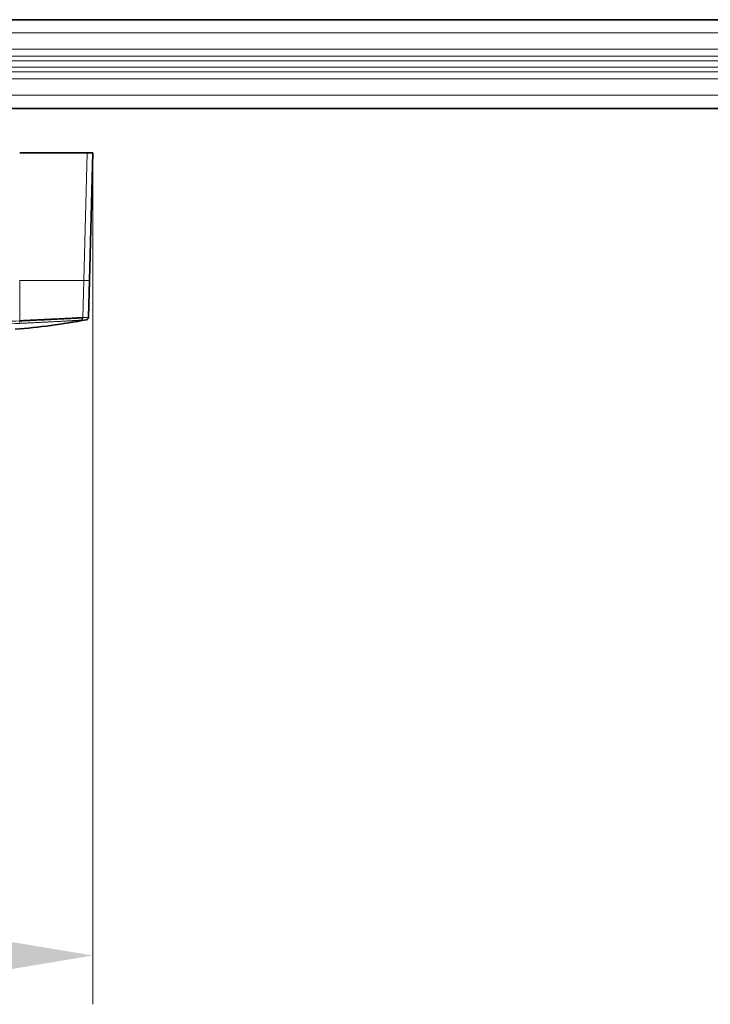
# Model space of a CAD drawing. Units: millimetres. Extents: x 35 to 2070, y 35 to 1450.
# Drawn here: x 1641 to 1719, y 1026 to 1137 of the extents above; entities that cross this region are included whole.
import ezdxf

# ---------------------------------------------------------------- set-up
doc = ezdxf.new("R2010")
doc.units = ezdxf.units.MM
doc.header["$LTSCALE"] = 5
for name, color, linetype, lineweight in [('Dimension (ISO)', 7, 'Continuous', 9), ('Visible (ISO)', 7, 'Continuous', 35), ('Visible Narrow (ISO)', 7, 'Continuous', 18)]:
    doc.layers.add(name, color=color, linetype=linetype, lineweight=lineweight)
doc.styles.add('MoltoLuce 2_5 mm', font='TSTARPRO-Regular.ttf')
doc.dimstyles.new('Standard (MoltoLuce)', dxfattribs={"dimscale": 5, "dimtxt": 2.5, "dimasz": 3.5, "dimexe": 1.1, "dimexo": 0, "dimgap": 0.8, "dimtad": 1, "dimrnd": 1e-08, "dimtxsty": 'MoltoLuce 2_5 mm', "dimcen": 0.09, "dimdle": 10, "dimclrd": 256, "dimclre": 256, "dimclrt": 256, "dimadec": 1, "dimazin": 2, "dimtfac": 0.8, "dimtdec": 3, "dimtmove": 0, "dimatfit": 3, "dimfxl": 1, "dimtolj": 1, "dimlwd": -1, "dimlwe": -1, "dimarcsym": 0})

# ---------------------------------------------------------------- blocks, each defined once
blk = doc.blocks.new('*D11')
at = {"layer": 'Defpoints', "color": 0}
for p in [(1558.15, 1122.41), (1649.66, 1122.41), (1649.66, 1031.88)]:
    blk.add_point(p, dxfattribs=at)
at = {"layer": 'Dimension (ISO)'}
for p, q in [((1558.15, 1122.41), (1558.15, 1026.38)), ((1649.66, 1122.41), (1649.66, 1026.38)), ((1575.65, 1031.88), (1632.16, 1031.88))]:
    blk.add_line(p, q, dxfattribs=at)
for points in [[(1575.65, 1034.8), (1575.65, 1028.96), (1558.15, 1031.88)], [(1632.16, 1034.8), (1632.16, 1028.96), (1649.66, 1031.88)]]:
    blk.add_solid(points, dxfattribs=at)
at = {"layer": 'Dimension (ISO)', "insert": (1584.49, 1050.71), "char_height": 12.5, "attachment_point": 1, "style": 'MoltoLuce 2_5 mm'}
blk.add_mtext('\\A1;91,51', dxfattribs=at)

msp = doc.modelspace()

# ---------------------------------------------------------------- linework, layer by layer
at = {"layer": 'Visible (ISO)'}
for p, q in [((1322.908, 1137.425), (1884.908, 1137.425)), ((1884.908, 1127.425), (1322.908, 1127.425)), ((1649.029, 1122.411), (1641.406, 1122.411)), ((1649.662, 1122.411), (1649.029, 1122.411)), ((1649.662, 1122.411), (1649.285, 1108.011)), ((1649.183, 1103.88), (1649.292, 1108.011))]:
    msp.add_line(p, q, dxfattribs=at)
msp.add_ellipse((1648.883, 1103.888), major_axis=(-0.008, -0.3), ratio=0.9999888, start_param=0.2167884, end_param=1.5707963, dxfattribs=at)
for points, knots in [([(1641.408, 1103.465), (1641.595, 1103.474), (1641.78, 1103.483), (1641.963, 1103.492), (1642.146, 1103.501), (1642.327, 1103.509), (1642.504, 1103.517), (1642.682, 1103.526), (1642.857, 1103.534), (1643.029, 1103.542), (1643.201, 1103.55), (1643.369, 1103.558), (1643.535, 1103.566), (1643.7, 1103.573), (1643.862, 1103.581), (1644.02, 1103.588), (1644.179, 1103.596), (1644.333, 1103.603), (1644.483, 1103.61), (1644.585, 1103.615), (1644.685, 1103.619), (1644.783, 1103.624), (1644.938, 1103.631), (1645.088, 1103.638), (1645.232, 1103.645), (1645.371, 1103.652), (1645.506, 1103.659), (1645.636, 1103.665), (1645.772, 1103.671), (1645.904, 1103.678), (1646.03, 1103.684), (1646.156, 1103.69), (1646.277, 1103.696), (1646.392, 1103.702), (1646.501, 1103.708), (1646.605, 1103.713), (1646.705, 1103.718), (1646.805, 1103.724), (1646.901, 1103.729), (1646.992, 1103.734), (1647.016, 1103.735), (1647.04, 1103.736), (1647.064, 1103.737), (1647.153, 1103.742), (1647.238, 1103.747), (1647.317, 1103.751), (1647.399, 1103.756), (1647.475, 1103.76), (1647.547, 1103.764), (1647.62, 1103.769), (1647.688, 1103.773), (1647.751, 1103.776), (1647.816, 1103.78), (1647.876, 1103.784), (1647.932, 1103.787), (1647.989, 1103.791), (1648.041, 1103.794), (1648.089, 1103.797), (1648.138, 1103.8), (1648.182, 1103.803), (1648.222, 1103.806), (1648.263, 1103.809), (1648.299, 1103.811), (1648.331, 1103.813), (1648.364, 1103.816), (1648.392, 1103.817), (1648.417, 1103.819), (1648.442, 1103.821), (1648.464, 1103.822), (1648.481, 1103.824), (1648.499, 1103.825), (1648.513, 1103.826), (1648.524, 1103.826), (1648.535, 1103.827), (1648.542, 1103.827), (1648.546, 1103.828), (1648.547, 1103.828), (1648.548, 1103.828), (1648.549, 1103.828)], [0, 0, 0, 0, 0.037272, 0.037272, 0.037272, 0.0745592, 0.0745592, 0.0745592, 0.1118809, 0.1118809, 0.1118809, 0.1493001, 0.1493001, 0.1493001, 0.1867973, 0.1867973, 0.1867973, 0.2244607, 0.2244607, 0.2244607, 0.25, 0.25, 0.25, 0.2903231, 0.2903231, 0.2903231, 0.3291843, 0.3291843, 0.3291843, 0.3702384, 0.3702384, 0.3702384, 0.4112925, 0.4112925, 0.4112925, 0.4501595, 0.4501595, 0.4501595, 0.489465, 0.489465, 0.489465, 0.5, 0.5, 0.5, 0.5397573, 0.5397573, 0.5397573, 0.5802128, 0.5802128, 0.5802128, 0.6214228, 0.6214228, 0.6214228, 0.6634454, 0.6634454, 0.6634454, 0.7068214, 0.7068214, 0.7068214, 0.7511032, 0.7511032, 0.7511032, 0.7963509, 0.7963509, 0.7963509, 0.8426282, 0.8426282, 0.8426282, 0.8905441, 0.8905441, 0.8905441, 0.939487, 0.939487, 0.939487, 0.9899519, 0.9899519, 0.9899519, 1, 1, 1, 1]), ([(1648.94, 1103.594), (1648.935, 1103.593), (1648.93, 1103.592), (1648.917, 1103.589), (1648.911, 1103.588), (1648.904, 1103.587)], [0, 0, 0, 0, 0.4402495, 0.4402495, 1, 1, 1, 1])]:
    msp.add_open_spline(points, degree=3, knots=knots, dxfattribs=at)
for points in [[(1648.904, 1103.587), (1646.266, 1103.079), (1643.586, 1102.718), (1640.903, 1102.516)], [(1648.904, 1103.587), (1648.91, 1103.588), (1648.916, 1103.589), (1648.923, 1103.59)]]:
    msp.add_open_spline(points, degree=3, dxfattribs=at)
at = {"layer": 'Visible Narrow (ISO)'}
for p, q in [((1884.908, 1135.925), (1322.908, 1135.925)), ((1884.908, 1134.088), (1322.908, 1134.088)), ((1884.908, 1133.31), (1322.908, 1133.31)), ((1884.908, 1132.779), (1322.908, 1132.779)), ((1884.908, 1132.072), (1322.908, 1132.072)), ((1884.908, 1131.541), (1322.908, 1131.541)), ((1884.908, 1130.763), (1322.908, 1130.763)), ((1884.908, 1128.925), (1322.908, 1128.925)), ((1649.029, 1122.411), (1648.652, 1108.011)), ((1641.408, 1103.465), (1641.408, 1108.011)), ((1641.409, 1108.011), (1648.652, 1108.011)), ((1648.658, 1108.011), (1648.549, 1103.828)), ((1649.292, 1108.011), (1648.658, 1108.011)), ((1649.147, 1103.873), (1649.183, 1103.88))]:
    msp.add_line(p, q, dxfattribs=at)
for centre, major_axis, ratio, start_param, end_param in [((1648.249, 1103.835), (-0.003, -0.3), 0.9996575, 0.0874965, 1.5530866), ((1648.847, 1103.881), (0.056, -0.295), 0.9996412, 0, 1.3555273), ((1641.408, 1103.473), (0.015, -0.3), 0.0013156, 4.7385359, 6.2660781)]:
    msp.add_ellipse(centre, major_axis=major_axis, ratio=ratio, start_param=start_param, end_param=end_param, dxfattribs=at)
msp.add_open_spline([(1648.549, 1103.828), (1648.748, 1103.826), (1648.947, 1103.835), (1649.147, 1103.873)], degree=3, dxfattribs=at)
for points, knots in [([(1624.362, 1102.808), (1627.729, 1102.896), (1631.095, 1103.011), (1634.461, 1103.148), (1636.777, 1103.243), (1639.093, 1103.349), (1641.408, 1103.465)], [0.00000013, 0.00000013, 0.00000013, 0.00000013, 0.59232371, 0.59232371, 0.59232371, 1, 1, 1, 1]), ([(1641.423, 1103.174), (1640.042, 1103.104), (1638.701, 1103.04), (1636.059, 1102.922), (1634.761, 1102.867), (1632.214, 1102.767), (1630.967, 1102.721), (1628.458, 1102.635), (1627.205, 1102.596), (1625.453, 1102.545), (1624.911, 1102.53), (1624.381, 1102.516)], [0, 0, 0, 0, 0.20831846, 0.20831846, 0.42349496, 0.42349496, 0.64537627, 0.64537627, 0.88760522, 0.88760522, 0.99973265, 0.99973265, 0.99973265, 0.99973265]), ([(1648.272, 1103.536), (1648.269, 1103.536), (1648.262, 1103.536), (1648.251, 1103.535), (1648.239, 1103.535), (1648.224, 1103.534), (1648.205, 1103.533), (1648.185, 1103.532), (1648.161, 1103.53), (1648.133, 1103.529), (1648.105, 1103.527), (1648.072, 1103.525), (1648.034, 1103.522), (1647.997, 1103.52), (1647.954, 1103.517), (1647.907, 1103.514), (1647.86, 1103.511), (1647.807, 1103.508), (1647.75, 1103.505), (1647.738, 1103.504), (1647.725, 1103.503), (1647.712, 1103.502), (1647.705, 1103.502), (1647.698, 1103.501), (1647.691, 1103.501), (1647.656, 1103.499), (1647.621, 1103.497), (1647.585, 1103.495), (1647.547, 1103.492), (1647.508, 1103.49), (1647.468, 1103.488), (1647.43, 1103.485), (1647.39, 1103.483), (1647.35, 1103.481), (1647.309, 1103.478), (1647.267, 1103.476), (1647.225, 1103.473), (1647.182, 1103.471), (1647.138, 1103.468), (1647.093, 1103.466), (1647.047, 1103.463), (1646.999, 1103.46), (1646.95, 1103.457), (1646.903, 1103.455), (1646.855, 1103.452), (1646.805, 1103.449), (1646.755, 1103.446), (1646.704, 1103.443), (1646.651, 1103.44), (1646.6, 1103.438), (1646.546, 1103.435), (1646.491, 1103.431), (1646.479, 1103.431), (1646.468, 1103.43), (1646.457, 1103.43), (1646.402, 1103.427), (1646.346, 1103.423), (1646.288, 1103.42), (1646.259, 1103.419), (1646.23, 1103.417), (1646.201, 1103.416), (1646.138, 1103.412), (1646.076, 1103.409), (1646.013, 1103.405), (1645.949, 1103.402), (1645.885, 1103.399), (1645.821, 1103.395), (1645.755, 1103.392), (1645.69, 1103.388), (1645.624, 1103.385), (1645.556, 1103.381), (1645.488, 1103.378), (1645.42, 1103.374), (1645.351, 1103.37), (1645.282, 1103.367), (1645.211, 1103.363), (1645.141, 1103.359), (1645.07, 1103.356), (1644.998, 1103.352), (1644.926, 1103.348), (1644.853, 1103.345), (1644.779, 1103.341), (1644.705, 1103.337), (1644.631, 1103.333), (1644.555, 1103.33), (1644.48, 1103.326), (1644.403, 1103.322), (1644.325, 1103.318), (1644.248, 1103.314), (1644.17, 1103.31), (1644.09, 1103.306), (1644.062, 1103.305), (1644.034, 1103.303), (1644.006, 1103.302), (1643.846, 1103.294), (1643.685, 1103.286), (1643.524, 1103.278), (1643.359, 1103.27), (1643.193, 1103.261), (1643.027, 1103.253), (1642.855, 1103.245), (1642.683, 1103.236), (1642.512, 1103.228), (1642.329, 1103.219), (1642.147, 1103.21), (1641.965, 1103.201), (1641.784, 1103.192), (1641.603, 1103.183), (1641.423, 1103.174)], [0, 0, 0, 0, 0.0390655, 0.0390655, 0.0390655, 0.0781617, 0.0781617, 0.0781617, 0.1173588, 0.1173588, 0.1173588, 0.1568295, 0.1568295, 0.1568295, 0.1965099, 0.1965099, 0.1965099, 0.2365656, 0.2365656, 0.2365656, 0.2451701, 0.2451701, 0.2451701, 0.25, 0.25, 0.25, 0.2727729, 0.2727729, 0.2727729, 0.2971002, 0.2971002, 0.2971002, 0.3208425, 0.3208425, 0.3208425, 0.3447594, 0.3447594, 0.3447594, 0.3687224, 0.3687224, 0.3687224, 0.3933897, 0.3933897, 0.3933897, 0.4169021, 0.4169021, 0.4169021, 0.4401089, 0.4401089, 0.4401089, 0.4627977, 0.4627977, 0.4627977, 0.4673913, 0.4673913, 0.4673913, 0.4892355, 0.4892355, 0.4892355, 0.4999688, 0.4999688, 0.4999688, 0.522729, 0.522729, 0.522729, 0.5460252, 0.5460252, 0.5460252, 0.5698417, 0.5698417, 0.5698417, 0.594283, 0.594283, 0.594283, 0.6189958, 0.6189958, 0.6189958, 0.6438589, 0.6438589, 0.6438589, 0.6687383, 0.6687383, 0.6687383, 0.6933915, 0.6933915, 0.6933915, 0.7177993, 0.7177993, 0.7177993, 0.7417186, 0.7417186, 0.7417186, 0.75, 0.75, 0.75, 0.7968798, 0.7968798, 0.7968798, 0.8448301, 0.8448301, 0.8448301, 0.8944463, 0.8944463, 0.8944463, 0.9472232, 0.9472232, 0.9472232, 1, 1, 1, 1]), ([(1648.904, 1103.587), (1648.889, 1103.584), (1648.875, 1103.581), (1648.861, 1103.579), (1648.853, 1103.577), (1648.844, 1103.575), (1648.835, 1103.574), (1648.819, 1103.571), (1648.802, 1103.568), (1648.786, 1103.566), (1648.77, 1103.563), (1648.754, 1103.561), (1648.738, 1103.559), (1648.725, 1103.557), (1648.712, 1103.555), (1648.7, 1103.554), (1648.697, 1103.554), (1648.694, 1103.553), (1648.691, 1103.553), (1648.68, 1103.552), (1648.67, 1103.551), (1648.66, 1103.55), (1648.644, 1103.548), (1648.629, 1103.547), (1648.614, 1103.546), (1648.606, 1103.545), (1648.597, 1103.544), (1648.59, 1103.544), (1648.572, 1103.543), (1648.552, 1103.542), (1648.531, 1103.541), (1648.526, 1103.54), (1648.52, 1103.54), (1648.515, 1103.54), (1648.49, 1103.539), (1648.462, 1103.538), (1648.434, 1103.537), (1648.412, 1103.537), (1648.39, 1103.537), (1648.366, 1103.536), (1648.361, 1103.536), (1648.355, 1103.536), (1648.35, 1103.536), (1648.325, 1103.536), (1648.299, 1103.536), (1648.272, 1103.536)], [0, 0, 0, 0, 0.06073189, 0.06073189, 0.06073189, 0.09905477, 0.09905477, 0.09905477, 0.174537, 0.174537, 0.174537, 0.25, 0.25, 0.25, 0.30984811, 0.30984811, 0.30984811, 0.32367837, 0.32367837, 0.32367837, 0.375, 0.375, 0.375, 0.45344209, 0.45344209, 0.45344209, 0.5, 0.5, 0.5, 0.61139942, 0.61139942, 0.61139942, 0.64074452, 0.64074452, 0.64074452, 0.77300521, 0.77300521, 0.77300521, 0.87262536, 0.87262536, 0.87262536, 0.89539712, 0.89539712, 0.89539712, 1, 1, 1, 1])]:
    msp.add_open_spline(points, degree=3, knots=knots, dxfattribs=at)

# ---------------------------------------------------------------- dimensions: what is measured, and where the dimension line sits
at = {"layer": 'Dimension (ISO)'}
dim = msp.add_linear_dim(base=(1649.662, 1031.879), p1=(1558.154, 1122.411), p2=(1649.662, 1122.411), angle=180, dimstyle='Standard (MoltoLuce)', override={"dimgap": 0.8, "dimdec": 2, "dimtol": 0, "dimlim": 0, "dimtp": 0, "dimtm": 0, "dimtdec": 3, "dimtofl": 0, "dimatfit": 1}, dxfattribs=at)
dim.commit()
dim.dimension.update_dxf_attribs({"geometry": '*D11', "text_midpoint": (1603.908, 1031.879), "dimtype": 160})

doc.saveas('drawing.dxf')
